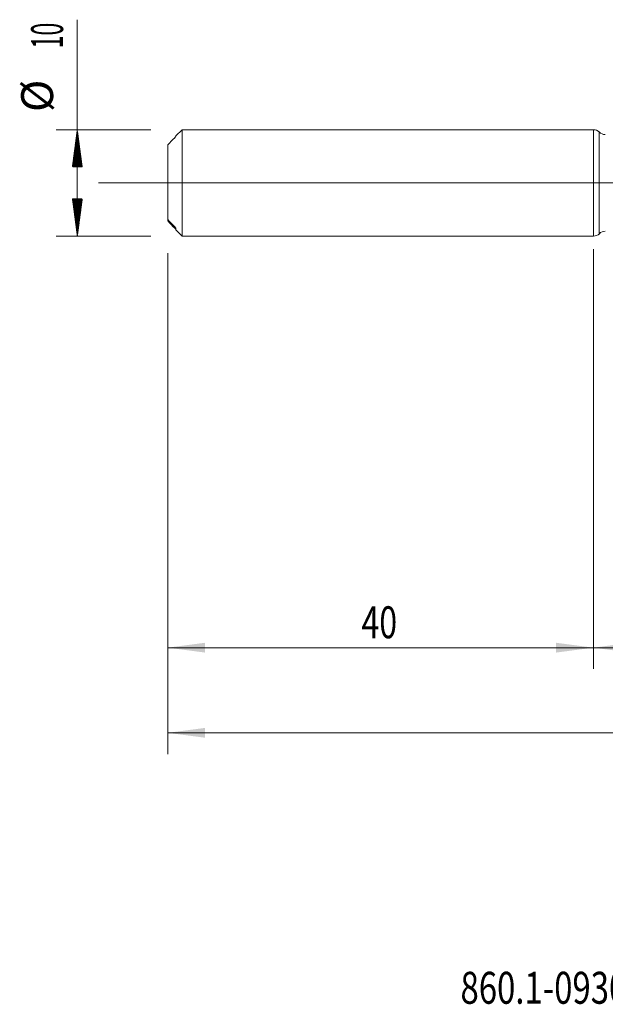
# Model space of a CAD drawing. Units: millimetres. Extents: x -206 to 86, y -200 to 29.
# Drawn here: x -54 to 1, y -77 to 15 of the extents above; entities that cross this region are included whole.
import ezdxf

# ---------------------------------------------------------------- set-up
doc = ezdxf.new("R2010")
doc.units = ezdxf.units.MM
doc.linetypes.add('CENTER', pattern=[47.5, 22, -8.5, 8.5, -8.5])
for name, color, linetype in [('1', 4, 'Continuous'), ('2', 7, 'Continuous'), ('SK1', 4, 'Continuous'), ('SK2', 7, 'Continuous'), ('SK4', 2, 'CENTER'), ('SK6', 5, 'Continuous')]:
    doc.layers.add(name, color=color, linetype=linetype)
doc.styles.add('iso_b_vert', font='simplex.shx')
doc.dimstyles.get("Standard").update_dxf_attribs({"dimtxt": 0.18, "dimasz": 0.18, "dimexe": 0.18, "dimexo": 0.0625, "dimgap": 0.09, "dimtad": 1, "dimzin": 0, "dimdsep": 52, "dimtxsty": 'Standard', "dimcen": 0.09, "dimadec": 0, "dimazin": 0, "dimtfac": 1, "dimtdec": 4, "dimtofl": 0, "dimtmove": 0, "dimatfit": 3, "dimfxl": 1, "dimtolj": 1, "dimtzin": 0, "dimarcsym": 0})

# ---------------------------------------------------------------- blocks, each defined once
blk = doc.blocks.new('_U2')
at = {"layer": 'SK2', "lineweight": 13}
for p, q in [((-40, -6.5875), (-40, -45.663189)), ((0, -6.5875), (0, -45.663189)), ((-40, -43.663189), (0, -43.663189))]:
    blk.add_line(p, q, dxfattribs=at)
at = {"layer": 'SK2', "lineweight": 18}
for points in [[(-40, -43.663189), (-36.500002, -43.202405), (-36.499998, -44.123973)], [(0, -43.663189), (-3.499998, -44.123973), (-3.500002, -43.202405)]]:
    blk.add_solid(points, dxfattribs=at)
at = {"layer": 'SK2', "lineweight": 18, "insert": (-21.790771, -42.778075), "char_height": 3, "attachment_point": 7, "line_spacing_factor": 1.084337, "style": 'iso_b_vert'}
blk.add_mtext('\\W0.7361;40', dxfattribs=at)
blk = doc.blocks.new('_U3')
at = {"layer": 'SK2', "lineweight": 13}
for p, q in [((63, -6.2375), (63, -53.663189)), ((-40, -6.5875), (-40, -53.663189)), ((-40, -51.663189), (63, -51.663189))]:
    blk.add_line(p, q, dxfattribs=at)
at = {"layer": 'SK2', "lineweight": 18}
for points in [[(-40, -51.663189), (-36.500002, -51.202405), (-36.499998, -52.123973)], [(63, -51.663189), (59.500002, -52.123973), (59.499998, -51.202405)]]:
    blk.add_solid(points, dxfattribs=at)
at = {"layer": 'SK2', "lineweight": 18, "insert": (9.121201, -50.778075), "char_height": 3, "attachment_point": 7, "line_spacing_factor": 1.084337, "style": 'iso_b_vert'}
blk.add_mtext('\\W0.6217;103', dxfattribs=at)
blk = doc.blocks.new('_U4')
at = {"layer": '2', "lineweight": 13}
for p, q in [((0, -6.2375), (0, -45.663189)), ((63, -6.2375), (63, -45.663189)), ((63, -43.663189), (0, -43.663189))]:
    blk.add_line(p, q, dxfattribs=at)
at = {"layer": '2', "lineweight": 18}
for points in [[(0, -43.663189), (3.499998, -43.202405), (3.500002, -44.123973)], [(63, -43.663189), (59.500002, -44.123973), (59.499998, -43.202405)]]:
    blk.add_solid(points, dxfattribs=at)
at = {"layer": '2', "lineweight": 18, "insert": (29.867172, -42.778075), "char_height": 3, "attachment_point": 7, "line_spacing_factor": 1.084337, "style": 'iso_b_vert'}
blk.add_mtext('\\W0.6740;63', dxfattribs=at)

msp = doc.modelspace()

# ---------------------------------------------------------------- hatches: boundary and pattern name
at = {"layer": 'SK2', "lineweight": 13}
h = msp.add_hatch(dxfattribs=at)
h.set_pattern_fill('ANSI31', color=256, scale=0.0062, style=0)
h.paths.add_polyline_path([(-48.5, 5), (-48.039, 1.5), (-48.961, 1.5)])
h = msp.add_hatch(dxfattribs=at)
h.set_pattern_fill('ANSI31', color=256, scale=0.0062, style=0)
h.paths.add_polyline_path([(-48.5, -5), (-48.961, -1.5), (-48.039, -1.5)])

# ---------------------------------------------------------------- linework, layer by layer
at = {"layer": '1', "lineweight": 18}
msp.add_line((0, 5), (0, -5), dxfattribs=at)
at = {"layer": '1', "lineweight": 13}
msp.add_line((0.56, -4.771), (0.56, 4.771), dxfattribs=at)
at = {"layer": '1', "lineweight": 13, "ltscale": 0.05}
msp.add_line((-46.5, 0), (67.798, 0), dxfattribs=at)
at = {"layer": '1', "lineweight": 18}
for centre, start, end in [((0, 4.2), 45.52347, 90), ((1.121, 5.342), 225.52347, 270.10313), ((1.121, -5.342), 89.89687, 134.47653), ((0, -4.2), 270, 314.47652)]:
    msp.add_arc(centre, 0.8, start, end, dxfattribs=at)
at = {"layer": 'SK1', "lineweight": 18}
for p, q in [((-38.66, 5), (-39.25, 4.41)), ((-38.66, -5), (-38.66, 5)), ((0, 5), (-38.66, 5)), ((0, 5), (0, -5)), ((-39.25, 4.41), (-39.25, 4.366)), ((-40, 3.578), (-40, -3.449)), ((-40, -3.449), (-40, -3.578)), ((-39.25, -4.41), (-39.25, -4.25)), ((-39.25, -4.41), (-38.66, -5)), ((-38.66, -5), (0, -5))]:
    msp.add_line(p, q, dxfattribs=at)
at = {"layer": 'SK1', "lineweight": 13}
msp.add_line((-39.35, -4.248), (-39.35, -4.119), dxfattribs=at)
at = {"layer": 'SK1', "lineweight": 18}
for points in [[(-40, 3.578), (-39.784, 3.802), (-39.567, 4.025), (-39.35, 4.248)], [(-39.35, -4.119), (-39.567, -3.897), (-39.784, -3.673), (-40, -3.449)], [(-40, -3.578), (-39.784, -3.802), (-39.567, -4.025), (-39.35, -4.248)]]:
    msp.add_open_spline(points, degree=3, dxfattribs=at)
for points, knots in [([(-39.35, 4.248), (-39.338, 4.26), (-39.327, 4.272), (-39.31, 4.29), (-39.305, 4.296), (-39.295, 4.308), (-39.29, 4.313), (-39.28, 4.324), (-39.276, 4.329), (-39.268, 4.34), (-39.264, 4.344), (-39.257, 4.353), (-39.255, 4.357), (-39.251, 4.363), (-39.25, 4.365), (-39.25, 4.366)], [0, 0, 0, 0, 0.25, 0.25, 0.375, 0.375, 0.5, 0.5, 0.625, 0.625, 0.75, 0.75, 0.875, 0.875, 1, 1, 1, 1]), ([(-39.25, -4.25), (-39.25, -4.248), (-39.251, -4.245), (-39.254, -4.239), (-39.255, -4.237), (-39.258, -4.232), (-39.259, -4.23), (-39.264, -4.222), (-39.268, -4.217), (-39.276, -4.205), (-39.28, -4.199), (-39.294, -4.181), (-39.305, -4.169), (-39.327, -4.144), (-39.338, -4.131), (-39.35, -4.119)], [0, 0, 0, 0, 0.125, 0.125, 0.1875, 0.1875, 0.25, 0.25, 0.375, 0.375, 0.5, 0.5, 0.75, 0.75, 1, 1, 1, 1]), ([(-39.35, -4.248), (-39.338, -4.26), (-39.327, -4.272), (-39.31, -4.29), (-39.305, -4.296), (-39.295, -4.308), (-39.29, -4.313), (-39.28, -4.324), (-39.276, -4.329), (-39.268, -4.34), (-39.264, -4.344), (-39.257, -4.353), (-39.255, -4.357), (-39.251, -4.363), (-39.25, -4.365), (-39.25, -4.366)], [0, 0, 0, 0, 0.25, 0.25, 0.375, 0.375, 0.5, 0.5, 0.625, 0.625, 0.75, 0.75, 0.875, 0.875, 1, 1, 1, 1])]:
    msp.add_open_spline(points, degree=3, knots=knots, dxfattribs=at)
at = {"layer": 'SK2', "lineweight": 13}
for p, q in [((-48.5, -5), (-48.5, 15.334)), ((-41.587, 5), (-50.5, 5)), ((-41.587, -5), (-50.5, -5))]:
    msp.add_line(p, q, dxfattribs=at)
at = {"layer": 'SK4', "lineweight": 18, "ltscale": 0.05}
msp.add_line((-43, 0), (66, 0), dxfattribs=at)

# ---------------------------------------------------------------- texts
at = {"layer": 'SK2', "lineweight": 18, "char_height": 3, "attachment_point": 7, "rotation": 90, "line_spacing_factor": 1.084337, "style": 'iso_b_vert'}
for s, insert in [('\\W0.5321;10', (-49.841, 12.635)), ('%%c', (-49.841, 6.658))]:
    msp.add_mtext(s, dxfattribs=dict(at, insert=insert))
at = {"layer": 'SK6', "lineweight": 18, "insert": (-12.488, -77.115), "char_height": 3, "attachment_point": 7, "line_spacing_factor": 1.084337, "style": 'iso_b_vert'}
msp.add_mtext('\\W0.7562;860.1-0930-047A1-SD S2BM', dxfattribs=at)

# ---------------------------------------------------------------- dimensions: what is measured, and where the dimension line sits
at = {"layer": '2', "lineweight": 18}
dim = msp.add_linear_dim(base=(0, -43.663), p1=(63, -4.65), p2=(0, -4.65), dimstyle='Standard', override={"dimtxt": 3, "dimasz": 3.5, "dimexe": 2, "dimexo": 1.5875, "dimgap": 1.5, "dimtad": 1, "dimtih": 1, "dimtoh": 0, "dimdec": 2, "dimlfac": 1, "dimzin": 8, "dimdsep": 46, "dimlunit": 2, "dimpost": '', "dimtxsty": 'iso_b_vert', "dimsah": 1, "dimse1": 0, "dimse2": 0, "dimsd1": 0, "dimsd2": 0, "dimclrd": 2, "dimclre": 2, "dimclrt": 2, "dimtol": 0, "dimtm": -0.1, "dimtfac": 1.166667, "dimtdec": 2, "dimtofl": 1, "dimtmove": 0, "dimtzin": 8, "dimlwd": 13, "dimlwe": 13}, dxfattribs=at)
dim.commit()
dim.dimension.update_dxf_attribs({"geometry": '_U4', "text_midpoint": (31.5, -43.663)})
at = {"layer": 'SK2', "lineweight": 18}
for base, p2, picture, middle in [((63, -51.663), (63, -4.65), '_U3', (11.5, -51.663)), ((0, -43.663), (0, -5), '_U2', (-20, -43.663))]:
    dim = msp.add_linear_dim(base=base, p1=(-40, -5), p2=p2, dimstyle='Standard', override={"dimtxt": 3, "dimasz": 3.5, "dimexe": 2, "dimexo": 1.5875, "dimgap": 1.5, "dimtad": 1, "dimtih": 1, "dimtoh": 0, "dimdec": 2, "dimlfac": 1, "dimzin": 8, "dimdsep": 46, "dimlunit": 2, "dimpost": '', "dimtxsty": 'iso_b_vert', "dimsah": 1, "dimse1": 0, "dimse2": 0, "dimsd1": 0, "dimsd2": 0, "dimclrd": 2, "dimclre": 2, "dimclrt": 2, "dimtol": 0, "dimtm": -0.1, "dimtfac": 1.166667, "dimtdec": 2, "dimtofl": 1, "dimtmove": 0, "dimtzin": 8, "dimlwd": 13, "dimlwe": 13}, dxfattribs=at)
    dim.commit()
    dim.dimension.update_dxf_attribs({"geometry": picture, "text_midpoint": middle})

doc.saveas('drawing.dxf')
